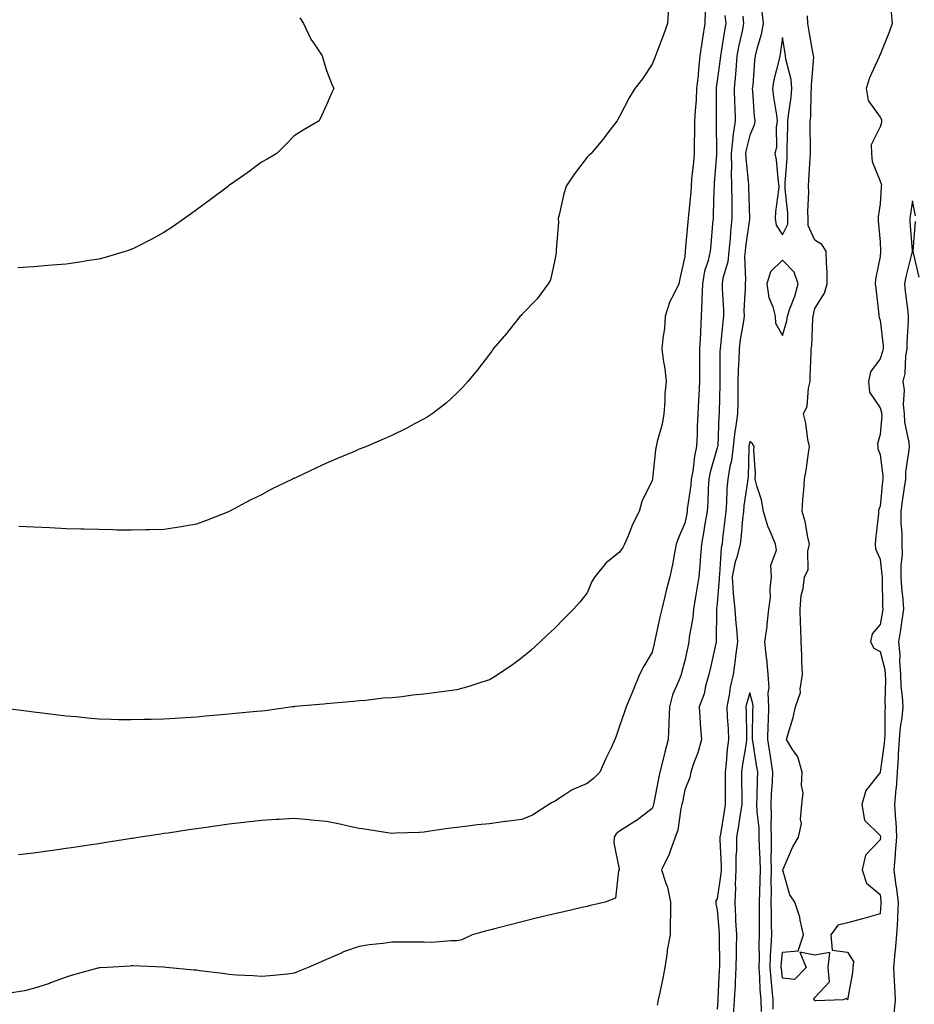
# Model space of a CAD drawing. Units: inches. Extents: x 1031843 to 1034483, y 7342778 to 7345418.
# Drawn here: x 1032824 to 1033099, y 7343611 to 7343913 of the extents above; entities that cross this region are included whole.
import ezdxf

# ---------------------------------------------------------------- set-up
doc = ezdxf.new("R2010")
doc.units = ezdxf.units.IN
doc.header["$MEASUREMENT"] = 0
doc.layers.add('Contour_10317342', color=7, linetype='Continuous', true_color=0xec9381)

msp = doc.modelspace()

# ---------------------------------------------------------------- linework, layer by layer
at = {"layer": 'Contour_10317342'}
for points in [[(1033023.05, 7343916.92, 3183), (1033022.76, 7343911.92, 3183), (1033021.53, 7343908.43, 3183), (1033019.71, 7343903.57, 3183), (1033019.1, 7343901.92, 3183), (1033018.81, 7343901.15, 3183), (1033018.05, 7343899.39, 3183), (1033015.08, 7343894.9, 3183), (1033012.72, 7343891.92, 3183), (1033010.94, 7343889.03, 3183), (1033008.05, 7343883.3, 3183), (1033007.54, 7343882.42, 3183), (1033007.27, 7343881.92, 3183), (1033004.67, 7343878.55, 3183), (1033003.28, 7343876.7, 3183), (1032999.28, 7343871.92, 3183), (1032998.62, 7343871.36, 3183), (1032998.05, 7343870.76, 3183), (1032994.24, 7343865.73, 3183), (1032991.66, 7343861.92, 3183), (1032990.84, 7343859.13, 3183), (1032989.63, 7343853.5, 3183), (1032989.22, 7343851.92, 3183), (1032989.26, 7343850.7, 3183), (1032988.58, 7343842.45, 3183), (1032988.6, 7343841.92, 3183), (1032988.54, 7343841.43, 3183), (1032988.05, 7343838.72, 3183), (1032986.78, 7343833.18, 3183), (1032986.06, 7343831.92, 3183), (1032982.7, 7343827.27, 3183), (1032978.05, 7343822.45, 3183), (1032977.78, 7343822.2, 3183), (1032977.46, 7343821.92, 3183), (1032975.18, 7343819.04, 3183), (1032973.3, 7343816.67, 3183), (1032969.24, 7343811.92, 3183), (1032968.75, 7343811.21, 3183), (1032968.05, 7343810.26, 3183), (1032964.44, 7343805.53, 3183), (1032961.47, 7343801.92, 3183), (1032959.85, 7343800.12, 3183), (1032958.05, 7343798.28, 3183), (1032954.73, 7343795.25, 3183), (1032950.49, 7343791.92, 3183), (1032948.99, 7343790.99, 3183), (1032948.05, 7343790.46, 3183), (1032945, 7343788.87, 3183), (1032942.46, 7343787.5, 3183), (1032938.05, 7343785.36, 3183), (1032935.71, 7343784.26, 3183), (1032930.26, 7343781.92, 3183), (1032928.67, 7343781.3, 3183), (1032928.05, 7343781.07, 3183), (1032926.57, 7343780.43, 3183), (1032921.64, 7343778.32, 3183), (1032918.05, 7343776.8, 3183), (1032914.71, 7343775.26, 3183), (1032908.46, 7343772.34, 3183), (1032908.05, 7343772.14, 3183), (1032907.89, 7343772.08, 3183), (1032907.58, 7343771.92, 3183), (1032901.17, 7343768.8, 3183), (1032898.05, 7343767.08, 3183), (1032894.57, 7343765.4, 3183), (1032888.13, 7343761.92, 3183), (1032888.07, 7343761.89, 3183), (1032888.05, 7343761.88, 3183), (1032887.97, 7343761.85, 3183), (1032880.84, 7343759.14, 3183), (1032878.05, 7343758.05, 3183), (1032873.42, 7343757.29, 3183), (1032872.8, 7343757.17, 3183), (1032868.05, 7343756.42, 3183), (1032863.67, 7343756.3, 3183), (1032862.42, 7343756.3, 3183), (1032858.05, 7343756.21, 3183), (1032853.69, 7343756.27, 3183), (1032852.44, 7343756.31, 3183), (1032848.05, 7343756.39, 3183), (1032843.44, 7343756.52, 3183), (1032842.7, 7343756.56, 3183), (1032838.05, 7343756.68, 3183), (1032833.05, 7343756.92, 3183), (1032828.05, 7343757.13, 3183), (1032823.54, 7343757.4, 3183)], [(1033034.34, 7343915.63, 3184), (1033034.2, 7343911.92, 3184), (1033033.5, 7343907.38, 3184), (1033033.36, 7343906.62, 3184), (1033032.72, 7343901.92, 3184), (1033032.23, 7343897.73, 3184), (1033032.13, 7343896, 3184), (1033031.7, 7343891.92, 3184), (1033031.55, 7343888.42, 3184), (1033031.23, 7343885.1, 3184), (1033031.08, 7343881.92, 3184), (1033031.06, 7343878.92, 3184), (1033030.94, 7343874.8, 3184), (1033030.9, 7343871.92, 3184), (1033030.69, 7343869.29, 3184), (1033030.16, 7343864.03, 3184), (1033029.98, 7343861.92, 3184), (1033029.87, 7343860.1, 3184), (1033029.16, 7343853.04, 3184), (1033029.1, 7343851.92, 3184), (1033029.01, 7343850.96, 3184), (1033028.15, 7343842.02, 3184), (1033028.15, 7343841.92, 3184), (1033028.13, 7343841.84, 3184), (1033028.05, 7343840.33, 3184), (1033026.57, 7343833.41, 3184), (1033026.19, 7343831.92, 3184), (1033024.63, 7343828.5, 3184), (1033023.5, 7343826.46, 3184), (1033022.05, 7343821.92, 3184), (1033021.8, 7343818.17, 3184), (1033021.31, 7343815.19, 3184), (1033021.04, 7343811.92, 3184), (1033021.43, 7343808.54, 3184), (1033021.96, 7343805.82, 3184), (1033022.33, 7343801.92, 3184), (1033021.92, 7343798.05, 3184), (1033021.98, 7343795.86, 3184), (1033021.66, 7343791.92, 3184), (1033021.16, 7343788.81, 3184), (1033019.57, 7343783.45, 3184), (1033019.26, 7343781.92, 3184), (1033019.03, 7343780.95, 3184), (1033018.17, 7343772.04, 3184), (1033018.15, 7343771.92, 3184), (1033018.13, 7343771.85, 3184), (1033018.05, 7343771.53, 3184), (1033014.89, 7343765.09, 3184), (1033014.09, 7343761.92, 3184), (1033012.03, 7343757.94, 3184), (1033010.65, 7343754.52, 3184), (1033009.5, 7343751.92, 3184), (1033009.01, 7343750.96, 3184), (1033008.05, 7343749.49, 3184), (1033003.85, 7343746.11, 3184), (1033000.43, 7343741.92, 3184), (1032999.53, 7343740.43, 3184), (1032998.05, 7343736.99, 3184), (1032995.84, 7343734.13, 3184), (1032993.93, 7343731.92, 3184), (1032990.92, 7343729.05, 3184), (1032988.05, 7343726, 3184), (1032985.92, 7343724.05, 3184), (1032983.67, 7343721.92, 3184), (1032980.73, 7343719.25, 3184), (1032978.05, 7343717, 3184), (1032975.14, 7343714.83, 3184), (1032970.78, 7343711.92, 3184), (1032969.1, 7343710.87, 3184), (1032968.05, 7343710.31, 3184), (1032965.71, 7343709.57, 3184), (1032961.78, 7343708.19, 3184), (1032958.05, 7343707.14, 3184), (1032953.42, 7343706.55, 3184), (1032952.58, 7343706.45, 3184), (1032948.05, 7343705.86, 3184), (1032944.46, 7343705.51, 3184), (1032941.21, 7343705.08, 3184), (1032938.05, 7343704.75, 3184), (1032935.39, 7343704.59, 3184), (1032930.06, 7343703.92, 3184), (1032928.05, 7343703.79, 3184), (1032926.31, 7343703.65, 3184), (1032919.12, 7343703, 3184), (1032918.05, 7343702.92, 3184), (1032917.19, 7343702.78, 3184), (1032908.15, 7343702.02, 3184), (1032908.05, 7343702, 3184), (1032907.6, 7343701.92, 3184), (1032899.22, 7343700.76, 3184), (1032898.05, 7343700.64, 3184), (1032896.62, 7343700.49, 3184), (1032890.02, 7343699.94, 3184), (1032888.05, 7343699.73, 3184), (1032885.63, 7343699.49, 3184), (1032880.86, 7343699.1, 3184), (1032878.05, 7343698.81, 3184), (1032874.69, 7343698.57, 3184), (1032871.55, 7343698.43, 3184), (1032868.05, 7343698.17, 3184), (1032864.16, 7343698.04, 3184), (1032861.92, 7343698.06, 3184), (1032858.05, 7343697.93, 3184), (1032854.12, 7343697.98, 3184), (1032851.86, 7343698.11, 3184), (1032848.05, 7343698.18, 3184), (1032844.59, 7343698.46, 3184), (1032841.1, 7343698.88, 3184), (1032838.05, 7343699.14, 3184), (1032835.57, 7343699.44, 3184), (1032829.83, 7343700.15, 3184), (1032828.05, 7343700.37, 3184), (1032826.66, 7343700.53, 3184), (1032818.42, 7343701.55, 3184)], [(1033045.86, 7343914.1, 3186), (1033046.12, 7343911.92, 3186), (1033045.65, 7343909.52, 3186), (1033044.71, 7343905.26, 3186), (1033044.1, 7343901.92, 3186), (1033043.71, 7343897.58, 3186), (1033043.64, 7343896.32, 3186), (1033043.23, 7343891.92, 3186), (1033043.36, 7343887.23, 3186), (1033043.4, 7343886.57, 3186), (1033043.56, 7343881.92, 3186), (1033042.85, 7343877.12, 3186), (1033042.85, 7343876.72, 3186), (1033042.31, 7343871.92, 3186), (1033042.42, 7343867.55, 3186), (1033042.35, 7343866.22, 3186), (1033042.46, 7343861.92, 3186), (1033042.5, 7343857.47, 3186), (1033042.48, 7343856.36, 3186), (1033042.52, 7343851.92, 3186), (1033042.11, 7343847.86, 3186), (1033042, 7343845.87, 3186), (1033041.62, 7343841.92, 3186), (1033041.27, 7343838.69, 3186), (1033039.79, 7343833.66, 3186), (1033039.53, 7343831.92, 3186), (1033039.53, 7343830.43, 3186), (1033039.98, 7343823.86, 3186), (1033040, 7343821.92, 3186), (1033039.77, 7343820.21, 3186), (1033039.03, 7343812.9, 3186), (1033038.91, 7343811.92, 3186), (1033038.87, 7343811.09, 3186), (1033038.87, 7343802.75, 3186), (1033038.85, 7343801.92, 3186), (1033038.85, 7343801.13, 3186), (1033038.62, 7343792.48, 3186), (1033038.6, 7343791.92, 3186), (1033038.54, 7343791.43, 3186), (1033038.17, 7343782.03, 3186), (1033038.15, 7343781.92, 3186), (1033038.05, 7343781.51, 3186), (1033035.9, 7343774.07, 3186), (1033035.49, 7343771.92, 3186), (1033035.28, 7343769.14, 3186), (1033035.16, 7343764.81, 3186), (1033034.91, 7343761.92, 3186), (1033034.26, 7343758.13, 3186), (1033033.95, 7343756.02, 3186), (1033033.21, 7343751.92, 3186), (1033032.8, 7343747.17, 3186), (1033032.76, 7343746.62, 3186), (1033032.33, 7343741.92, 3186), (1033031.8, 7343738.17, 3186), (1033031.27, 7343735.15, 3186), (1033030.78, 7343731.92, 3186), (1033030.57, 7343729.41, 3186), (1033029.46, 7343723.33, 3186), (1033029.3, 7343721.92, 3186), (1033029.09, 7343720.89, 3186), (1033028.05, 7343716.12, 3186), (1033027.15, 7343712.83, 3186), (1033026.92, 7343711.92, 3186), (1033026.35, 7343710.22, 3186), (1033024.32, 7343705.64, 3186), (1033023.4, 7343701.92, 3186), (1033023.17, 7343697.04, 3186), (1033023.17, 7343696.8, 3186), (1033022.93, 7343691.92, 3186), (1033021.96, 7343688.02, 3186), (1033021.17, 7343685.05, 3186), (1033020.39, 7343681.92, 3186), (1033020.02, 7343679.96, 3186), (1033018.6, 7343672.46, 3186), (1033018.5, 7343671.92, 3186), (1033018.4, 7343671.57, 3186), (1033018.05, 7343670.78, 3186), (1033013.09, 7343666.97, 3186), (1033013.05, 7343666.92, 3186), (1033008.05, 7343663.75, 3186), (1033007.03, 7343662.94, 3186), (1033006.35, 7343661.92, 3186), (1033006.31, 7343660.19, 3186), (1033007.87, 7343652.09, 3186), (1033007.87, 7343651.92, 3186), (1033007.72, 7343651.58, 3186), (1033006.8, 7343643.17, 3186), (1033003.58, 7343641.92, 3186), (1032999.07, 7343640.91, 3186), (1032998.05, 7343640.67, 3186), (1032996.41, 7343640.28, 3186), (1032990.94, 7343639.03, 3186), (1032988.05, 7343638.34, 3186), (1032983.34, 7343637.21, 3186), (1032982.87, 7343637.11, 3186), (1032978.05, 7343635.92, 3186), (1032974.83, 7343635.13, 3186), (1032970.02, 7343633.9, 3186), (1032968.05, 7343633.4, 3186), (1032966.88, 7343633.1, 3186), (1032962.72, 7343631.92, 3186), (1032959.57, 7343630.4, 3186), (1032958.05, 7343630.06, 3186), (1032956.23, 7343630.11, 3186), (1032950.37, 7343629.6, 3186), (1032948.05, 7343629.64, 3186), (1032945.8, 7343629.66, 3186), (1032940.3, 7343629.67, 3186), (1032938.05, 7343629.69, 3186), (1032935.45, 7343629.32, 3186), (1032931.1, 7343628.88, 3186), (1032928.05, 7343628.4, 3186), (1032923.28, 7343626.69, 3186), (1032922.37, 7343626.24, 3186), (1032918.05, 7343624.37, 3186), (1032916.35, 7343623.63, 3186), (1032912.44, 7343621.92, 3186), (1032909.34, 7343620.63, 3186), (1032908.05, 7343620.12, 3186), (1032906.04, 7343619.9, 3186), (1032900.61, 7343619.37, 3186), (1032898.05, 7343619.1, 3186), (1032895.45, 7343619.33, 3186), (1032890.39, 7343619.58, 3186), (1032888.05, 7343619.77, 3186), (1032886.17, 7343620.04, 3186), (1032879.07, 7343620.9, 3186), (1032878.05, 7343621.04, 3186), (1032877.25, 7343621.11, 3186), (1032868.73, 7343621.92, 3186), (1032868.11, 7343621.98, 3186), (1032868.05, 7343621.99, 3186), (1032867.97, 7343621.99, 3186), (1032858.5, 7343622.37, 3186), (1032858.05, 7343622.38, 3186), (1032857.62, 7343622.35, 3186), (1032850.65, 7343621.92, 3186), (1032848.23, 7343621.75, 3186), (1032848.05, 7343621.72, 3186), (1032847.78, 7343621.65, 3186), (1032840.34, 7343619.64, 3186), (1032838.05, 7343618.89, 3186), (1032833.28, 7343617.16, 3186), (1032832.95, 7343617.02, 3186), (1032828.05, 7343615.4, 3186), (1032825.26, 7343614.71, 3186), (1032820.08, 7343613.96, 3186)], [(1032909.79, 7343913.65, 3182), (1032911, 7343911.92, 3182), (1032913.21, 7343907.07, 3182), (1032914.05, 7343905.92, 3182), (1032916.74, 7343901.92, 3182), (1032916.96, 7343900.83, 3182), (1032918.05, 7343897.48, 3182), (1032919.59, 7343893.46, 3182), (1032920.32, 7343891.92, 3182), (1032919.53, 7343890.43, 3182), (1032918.05, 7343886.92, 3182), (1032916.51, 7343883.46, 3182), (1032915.78, 7343881.92, 3182), (1032910.9, 7343879.06, 3182), (1032908.05, 7343877.39, 3182), (1032905.41, 7343874.55, 3182), (1032902.72, 7343871.92, 3182), (1032899.77, 7343870.21, 3182), (1032898.05, 7343869.28, 3182), (1032893.85, 7343866.12, 3182), (1032888.52, 7343862.4, 3182), (1032888.05, 7343862.06, 3182), (1032887.97, 7343861.99, 3182), (1032887.89, 7343861.92, 3182), (1032882.27, 7343857.7, 3182), (1032878.05, 7343854.67, 3182), (1032876.51, 7343853.47, 3182), (1032874.44, 7343851.92, 3182), (1032870.65, 7343849.31, 3182), (1032868.05, 7343847.71, 3182), (1032864.34, 7343845.63, 3182), (1032859.14, 7343843.01, 3182), (1032858.05, 7343842.45, 3182), (1032857.68, 7343842.3, 3182), (1032856.53, 7343841.92, 3182), (1032850.02, 7343839.94, 3182), (1032848.05, 7343839.44, 3182), (1032845.16, 7343839.04, 3182), (1032841.55, 7343838.42, 3182), (1032838.05, 7343837.96, 3182), (1032833.75, 7343837.62, 3182), (1032832.48, 7343837.49, 3182), (1032828.05, 7343837.17, 3182), (1032823.19, 7343836.78, 3182)], [(1033040.41, 7343914.29, 3185), (1033040.69, 7343911.92, 3185), (1033040.26, 7343909.71, 3185), (1033039.24, 7343903.12, 3185), (1033039.03, 7343901.92, 3185), (1033038.95, 7343901.02, 3185), (1033038.05, 7343894.23, 3185), (1033037.74, 7343892.24, 3185), (1033037.7, 7343891.92, 3185), (1033037.68, 7343891.55, 3185), (1033037.72, 7343882.25, 3185), (1033037.7, 7343881.92, 3185), (1033037.7, 7343881.57, 3185), (1033037.78, 7343872.19, 3185), (1033037.78, 7343871.92, 3185), (1033037.76, 7343871.63, 3185), (1033037.13, 7343862.84, 3185), (1033037.05, 7343861.92, 3185), (1033037, 7343860.86, 3185), (1033036.82, 7343853.16, 3185), (1033036.74, 7343851.92, 3185), (1033036.6, 7343850.48, 3185), (1033036.06, 7343843.91, 3185), (1033035.88, 7343841.92, 3185), (1033035.24, 7343839.12, 3185), (1033034.14, 7343835.83, 3185), (1033033.48, 7343831.92, 3185), (1033033.3, 7343827.16, 3185), (1033033.32, 7343826.64, 3185), (1033033.11, 7343821.92, 3185), (1033032.84, 7343817.13, 3185), (1033032.84, 7343816.71, 3185), (1033032.58, 7343811.92, 3185), (1033032.6, 7343807.37, 3185), (1033032.6, 7343806.47, 3185), (1033032.62, 7343801.92, 3185), (1033032.39, 7343797.59, 3185), (1033032.27, 7343796.14, 3185), (1033032.03, 7343791.92, 3185), (1033031.9, 7343788.08, 3185), (1033031.84, 7343785.71, 3185), (1033031.7, 7343781.92, 3185), (1033031.04, 7343778.94, 3185), (1033030.49, 7343774.37, 3185), (1033030.04, 7343771.92, 3185), (1033029.89, 7343770.07, 3185), (1033028.83, 7343762.71, 3185), (1033028.77, 7343761.92, 3185), (1033028.66, 7343761.3, 3185), (1033028.05, 7343758.38, 3185), (1033026.12, 7343753.85, 3185), (1033025.45, 7343751.92, 3185), (1033024.81, 7343748.67, 3185), (1033024.26, 7343745.71, 3185), (1033023.44, 7343741.92, 3185), (1033022.31, 7343737.66, 3185), (1033021.94, 7343735.81, 3185), (1033021, 7343731.92, 3185), (1033020.41, 7343729.55, 3185), (1033018.97, 7343722.84, 3185), (1033018.75, 7343721.92, 3185), (1033018.62, 7343721.36, 3185), (1033018.05, 7343718.8, 3185), (1033015.47, 7343714.49, 3185), (1033014.14, 7343711.92, 3185), (1033012.37, 7343707.61, 3185), (1033011.49, 7343705.35, 3185), (1033010.1, 7343701.92, 3185), (1033009.57, 7343700.39, 3185), (1033008.05, 7343696, 3185), (1033007.03, 7343692.94, 3185), (1033006.62, 7343691.92, 3185), (1033005.35, 7343689.21, 3185), (1033003.83, 7343686.13, 3185), (1033001.96, 7343681.92, 3185), (1033000.04, 7343679.94, 3185), (1032998.05, 7343678.46, 3185), (1032993.44, 7343676.52, 3185), (1032990.76, 7343674.63, 3185), (1032988.05, 7343672.91, 3185), (1032987.37, 7343672.6, 3185), (1032986.33, 7343671.92, 3185), (1032981.31, 7343668.65, 3185), (1032978.05, 7343667.41, 3185), (1032973.19, 7343666.78, 3185), (1032972.85, 7343666.72, 3185), (1032968.05, 7343666.06, 3185), (1032964.28, 7343665.68, 3185), (1032961.41, 7343665.27, 3185), (1032958.05, 7343664.9, 3185), (1032955.41, 7343664.56, 3185), (1032949.85, 7343663.73, 3185), (1032948.05, 7343663.48, 3185), (1032946.57, 7343663.4, 3185), (1032939.26, 7343663.13, 3185), (1032938.05, 7343663.07, 3185), (1032936.72, 7343663.24, 3185), (1032930.41, 7343664.29, 3185), (1032928.05, 7343664.58, 3185), (1032924.63, 7343665.33, 3185), (1032922.07, 7343665.94, 3185), (1032918.05, 7343666.79, 3185), (1032913.28, 7343667.16, 3185), (1032912.74, 7343667.23, 3185), (1032908.05, 7343667.62, 3185), (1032903.52, 7343667.39, 3185), (1032902.64, 7343667.34, 3185), (1032898.05, 7343667.1, 3185), (1032893.42, 7343666.54, 3185), (1032892.6, 7343666.47, 3185), (1032888.05, 7343665.93, 3185), (1032884.53, 7343665.44, 3185), (1032881.08, 7343664.95, 3185), (1032878.05, 7343664.52, 3185), (1032875.78, 7343664.19, 3185), (1032869.34, 7343663.21, 3185), (1032868.05, 7343663.03, 3185), (1032867.09, 7343662.88, 3185), (1032860.8, 7343661.92, 3185), (1032858.42, 7343661.55, 3185), (1032858.05, 7343661.49, 3185), (1032857.54, 7343661.41, 3185), (1032849.77, 7343660.2, 3185), (1032848.05, 7343659.93, 3185), (1032845.71, 7343659.57, 3185), (1032841.1, 7343658.88, 3185), (1032838.05, 7343658.42, 3185), (1032834.01, 7343657.87, 3185), (1032832.33, 7343657.64, 3185), (1032828.05, 7343657.05, 3185), (1032823.44, 7343656.53, 3185)], [(1033051.72, 7343915.6, 3187), (1033052.17, 7343911.92, 3187), (1033051.49, 7343908.47, 3187), (1033050.22, 7343904.08, 3187), (1033049.71, 7343901.92, 3187), (1033049.46, 7343900.51, 3187), (1033048.93, 7343892.79, 3187), (1033048.79, 7343891.92, 3187), (1033048.89, 7343891.08, 3187), (1033049.42, 7343883.3, 3187), (1033049.59, 7343881.92, 3187), (1033049.36, 7343880.6, 3187), (1033048.05, 7343877.58, 3187), (1033046.88, 7343873.09, 3187), (1033046.74, 7343871.92, 3187), (1033046.78, 7343870.65, 3187), (1033047.6, 7343862.36, 3187), (1033047.62, 7343861.92, 3187), (1033047.62, 7343861.49, 3187), (1033047.91, 7343852.05, 3187), (1033047.93, 7343851.92, 3187), (1033047.91, 7343851.78, 3187), (1033046.72, 7343843.26, 3187), (1033046.59, 7343841.92, 3187), (1033046.41, 7343840.28, 3187), (1033046.76, 7343833.21, 3187), (1033046.57, 7343831.92, 3187), (1033046.59, 7343830.45, 3187), (1033046.25, 7343823.72, 3187), (1033046.27, 7343821.92, 3187), (1033045.98, 7343819.84, 3187), (1033045.12, 7343814.84, 3187), (1033044.75, 7343811.92, 3187), (1033044.65, 7343808.52, 3187), (1033044.48, 7343805.49, 3187), (1033044.38, 7343801.92, 3187), (1033044.34, 7343798.2, 3187), (1033044.34, 7343795.64, 3187), (1033044.28, 7343791.92, 3187), (1033043.69, 7343787.56, 3187), (1033043.48, 7343786.5, 3187), (1033042.95, 7343781.92, 3187), (1033042.41, 7343777.57, 3187), (1033041.94, 7343775.8, 3187), (1033041.29, 7343771.92, 3187), (1033041.02, 7343768.95, 3187), (1033040.9, 7343764.78, 3187), (1033040.67, 7343761.92, 3187), (1033040.41, 7343759.55, 3187), (1033039.69, 7343753.56, 3187), (1033039.51, 7343751.92, 3187), (1033039.2, 7343750.76, 3187), (1033038.77, 7343742.65, 3187), (1033038.64, 7343741.92, 3187), (1033038.67, 7343741.29, 3187), (1033038.05, 7343733.67, 3187), (1033037.85, 7343732.11, 3187), (1033037.84, 7343731.92, 3187), (1033037.82, 7343731.68, 3187), (1033037.7, 7343722.26, 3187), (1033037.68, 7343721.92, 3187), (1033037.56, 7343721.43, 3187), (1033035.94, 7343714.03, 3187), (1033035.47, 7343711.92, 3187), (1033034.44, 7343708.31, 3187), (1033034.03, 7343705.95, 3187), (1033032.44, 7343701.92, 3187), (1033032.78, 7343697.19, 3187), (1033032.78, 7343696.66, 3187), (1033033.15, 7343691.92, 3187), (1033032.11, 7343687.86, 3187), (1033030.86, 7343684.74, 3187), (1033029.96, 7343681.92, 3187), (1033029.65, 7343680.31, 3187), (1033028.05, 7343676.44, 3187), (1033027.33, 7343672.64, 3187), (1033027.19, 7343671.92, 3187), (1033026.9, 7343670.76, 3187), (1033025.9, 7343664.07, 3187), (1033025.16, 7343661.92, 3187), (1033023.5, 7343657.36, 3187), (1033023.3, 7343656.67, 3187), (1033020.92, 7343651.92, 3187), (1033022.21, 7343647.77, 3187), (1033022.72, 7343646.58, 3187), (1033023.71, 7343641.92, 3187), (1033023.67, 7343637.55, 3187), (1033023.58, 7343636.4, 3187), (1033023.54, 7343631.92, 3187), (1033022.7, 7343627.27, 3187), (1033022.62, 7343626.5, 3187), (1033021.9, 7343621.92, 3187), (1033021.33, 7343618.63, 3187), (1033020.37, 7343614.24, 3187), (1033019.92, 7343611.92, 3187), (1033019.59, 7343610.37, 3187)], [(1033091.49, 7343915.35, 3187), (1033091.74, 7343911.92, 3187), (1033090.8, 7343909.16, 3187), (1033088.05, 7343902.39, 3187), (1033087.87, 7343902.09, 3187), (1033087.85, 7343901.92, 3187), (1033087.72, 7343901.59, 3187), (1033084.77, 7343895.2, 3187), (1033083.81, 7343891.92, 3187), (1033084.36, 7343888.23, 3187), (1033088.05, 7343883.12, 3187), (1033088.52, 7343882.38, 3187), (1033088.5, 7343881.92, 3187), (1033088.52, 7343881.45, 3187), (1033088.05, 7343880.17, 3187), (1033085.34, 7343874.63, 3187), (1033085.37, 7343871.92, 3187), (1033085.63, 7343869.5, 3187), (1033088.05, 7343863.45, 3187), (1033088.46, 7343862.32, 3187), (1033088.42, 7343861.92, 3187), (1033088.38, 7343861.58, 3187), (1033088.05, 7343856.48, 3187), (1033087.5, 7343852.47, 3187), (1033087.48, 7343851.92, 3187), (1033087.41, 7343851.28, 3187), (1033088.05, 7343844.82, 3187), (1033088.17, 7343842.03, 3187), (1033088.17, 7343841.92, 3187), (1033088.15, 7343841.82, 3187), (1033088.05, 7343840.28, 3187), (1033086.64, 7343833.33, 3187), (1033086.55, 7343831.92, 3187), (1033086.72, 7343830.59, 3187), (1033087.62, 7343822.35, 3187), (1033087.68, 7343821.92, 3187), (1033087.74, 7343821.61, 3187), (1033088.05, 7343820.76, 3187), (1033088.95, 7343812.81, 3187), (1033088.97, 7343811.92, 3187), (1033088.83, 7343811.14, 3187), (1033088.05, 7343808.86, 3187), (1033085.12, 7343804.84, 3187), (1033084.48, 7343801.92, 3187), (1033084.79, 7343798.65, 3187), (1033088.05, 7343793.84, 3187), (1033088.48, 7343792.34, 3187), (1033088.52, 7343791.92, 3187), (1033088.54, 7343791.43, 3187), (1033088.05, 7343785.62, 3187), (1033087.27, 7343782.71, 3187), (1033087.33, 7343781.92, 3187), (1033087.37, 7343781.23, 3187), (1033088.05, 7343779.47, 3187), (1033088.91, 7343772.78, 3187), (1033088.89, 7343771.92, 3187), (1033088.79, 7343771.17, 3187), (1033088.05, 7343763.63, 3187), (1033087.58, 7343762.38, 3187), (1033087.56, 7343761.92, 3187), (1033087.52, 7343761.38, 3187), (1033086.6, 7343753.36, 3187), (1033086.51, 7343751.92, 3187), (1033086.64, 7343750.51, 3187), (1033088.05, 7343747.31, 3187), (1033088.62, 7343742.5, 3187), (1033088.64, 7343741.92, 3187), (1033088.67, 7343741.3, 3187), (1033088.83, 7343732.7, 3187), (1033088.87, 7343731.92, 3187), (1033088.75, 7343731.21, 3187), (1033088.05, 7343727.22, 3187), (1033085.63, 7343724.35, 3187), (1033085.1, 7343721.92, 3187), (1033086.08, 7343719.94, 3187), (1033088.05, 7343718.93, 3187), (1033089.51, 7343713.39, 3187), (1033089.63, 7343711.92, 3187), (1033089.71, 7343710.26, 3187), (1033089.53, 7343703.41, 3187), (1033089.61, 7343701.92, 3187), (1033089.48, 7343700.49, 3187), (1033089.5, 7343693.37, 3187), (1033089.38, 7343691.92, 3187), (1033089.3, 7343690.67, 3187), (1033088.07, 7343681.94, 3187), (1033088.07, 7343681.9, 3187), (1033088.05, 7343681.79, 3187), (1033083.69, 7343676.28, 3187), (1033082.42, 7343671.92, 3187), (1033083.25, 7343667.11, 3187), (1033088.05, 7343662.45, 3187), (1033088.13, 7343661.99, 3187), (1033088.13, 7343661.85, 3187), (1033088.05, 7343661.1, 3187), (1033083.54, 7343656.44, 3187), (1033082.58, 7343651.92, 3187), (1033083.89, 7343647.76, 3187), (1033088.05, 7343644.33, 3187), (1033088.3, 7343642.17, 3187), (1033088.34, 7343641.92, 3187), (1033088.32, 7343641.65, 3187), (1033088.05, 7343638.38, 3187), (1033083.07, 7343636.91, 3187), (1033083.03, 7343636.9, 3187), (1033078.05, 7343635.64, 3187), (1033075.08, 7343634.89, 3187), (1033072.95, 7343631.92, 3187), (1033073.32, 7343627.19, 3187), (1033078.05, 7343626.58, 3187), (1033079.85, 7343623.72, 3187), (1033079.65, 7343621.92, 3187), (1033079.55, 7343620.41, 3187), (1033078.05, 7343612, 3187), (1033077.64, 7343612.34, 3187), (1033076.72, 7343611.92, 3187), (1033068.32, 7343611.65, 3187), (1033068.05, 7343611.57, 3187), (1033067.91, 7343611.79, 3187), (1033067.91, 7343611.92, 3187), (1033067.66, 7343612.32, 3187), (1033068.05, 7343612.65, 3187), (1033072.46, 7343617.51, 3187), (1033072.09, 7343621.92, 3187), (1033072.6, 7343626.48, 3187), (1033068.05, 7343625.73, 3187), (1033063.38, 7343626.58, 3187), (1033065.3, 7343621.92, 3187), (1033061.76, 7343618.21, 3187), (1033058.05, 7343618.64, 3187), (1033057.72, 7343621.59, 3187), (1033057.7, 7343621.92, 3187), (1033057.7, 7343622.27, 3187), (1033058.05, 7343626.63, 3187), (1033062.93, 7343627.04, 3187), (1033064.51, 7343631.92, 3187), (1033063.5, 7343636.48, 3187), (1033063.44, 7343637.32, 3187), (1033061.86, 7343641.92, 3187), (1033060.3, 7343644.18, 3187), (1033058.21, 7343651.77, 3187), (1033058.15, 7343651.92, 3187), (1033058.23, 7343652.09, 3187), (1033061.19, 7343658.78, 3187), (1033063.03, 7343661.92, 3187), (1033063.89, 7343666.08, 3187), (1033063.6, 7343667.46, 3187), (1033064.03, 7343671.92, 3187), (1033064.38, 7343675.59, 3187), (1033063.89, 7343677.77, 3187), (1033064.12, 7343681.92, 3187), (1033062.76, 7343686.62, 3187), (1033061.14, 7343688.84, 3187), (1033059.3, 7343691.92, 3187), (1033059.77, 7343693.64, 3187), (1033061.31, 7343698.65, 3187), (1033062.11, 7343701.92, 3187), (1033063.62, 7343706.34, 3187), (1033063.5, 7343707.37, 3187), (1033064.24, 7343711.92, 3187), (1033064.03, 7343715.94, 3187), (1033064.05, 7343717.93, 3187), (1033063.79, 7343721.92, 3187), (1033063.73, 7343726.24, 3187), (1033063.6, 7343727.46, 3187), (1033063.54, 7343731.92, 3187), (1033063.83, 7343736.13, 3187), (1033064.46, 7343738.32, 3187), (1033064.85, 7343741.92, 3187), (1033065.94, 7343744.03, 3187), (1033065.86, 7343749.74, 3187), (1033066.41, 7343751.92, 3187), (1033065.86, 7343754.1, 3187), (1033065.06, 7343758.94, 3187), (1033064.12, 7343761.92, 3187), (1033064.3, 7343765.67, 3187), (1033064.67, 7343768.55, 3187), (1033064.87, 7343771.92, 3187), (1033065.3, 7343774.68, 3187), (1033066.02, 7343779.9, 3187), (1033066.33, 7343781.92, 3187), (1033065.88, 7343784.08, 3187), (1033065.2, 7343789.07, 3187), (1033064.51, 7343791.92, 3187), (1033065.69, 7343794.29, 3187), (1033066.02, 7343799.89, 3187), (1033066.57, 7343801.92, 3187), (1033066.57, 7343803.41, 3187), (1033066.9, 7343810.77, 3187), (1033066.9, 7343811.92, 3187), (1033067.09, 7343812.89, 3187), (1033067.41, 7343821.27, 3187), (1033067.5, 7343821.92, 3187), (1033067.64, 7343822.34, 3187), (1033068.05, 7343824.37, 3187), (1033070.94, 7343829.03, 3187), (1033071.82, 7343831.92, 3187), (1033071.76, 7343835.63, 3187), (1033071.57, 7343838.4, 3187), (1033071.51, 7343841.92, 3187), (1033070.14, 7343844.01, 3187), (1033068.05, 7343845.36, 3187), (1033065.92, 7343849.78, 3187), (1033065.94, 7343851.92, 3187), (1033065.88, 7343854.1, 3187), (1033066.16, 7343860.03, 3187), (1033066.1, 7343861.92, 3187), (1033066.21, 7343863.76, 3187), (1033066.6, 7343870.46, 3187), (1033066.68, 7343871.92, 3187), (1033066.7, 7343873.28, 3187), (1033066.62, 7343880.49, 3187), (1033066.62, 7343881.92, 3187), (1033066.76, 7343883.22, 3187), (1033066.92, 7343890.79, 3187), (1033067.01, 7343891.92, 3187), (1033066.94, 7343893.04, 3187), (1033067.66, 7343901.52, 3187), (1033067.6, 7343901.92, 3187), (1033067.52, 7343902.46, 3187), (1033066.17, 7343910.04, 3187), (1033065.84, 7343911.92, 3187), (1033065.76, 7343914.21, 3187)], [(1033098.97, 7343852.83, 3188), (1033098.05, 7343857.42, 3188), (1033097.25, 7343852.72, 3188), (1033097.17, 7343851.92, 3188), (1033097.21, 7343851.09, 3188), (1033097.95, 7343842.03, 3188), (1033097.95, 7343841.92, 3188), (1033097.93, 7343841.8, 3188), (1033095.92, 7343834.05, 3188), (1033095.59, 7343831.92, 3188), (1033095.78, 7343829.65, 3188), (1033096.57, 7343823.4, 3188), (1033096.7, 7343821.92, 3188), (1033096.72, 7343820.6, 3188), (1033096.23, 7343813.73, 3188), (1033096.27, 7343811.92, 3188), (1033095.9, 7343809.77, 3188), (1033095.61, 7343804.35, 3188), (1033095.06, 7343801.92, 3188), (1033095.43, 7343799.29, 3188), (1033095.18, 7343794.79, 3188), (1033095.47, 7343791.92, 3188), (1033095.59, 7343789.46, 3188), (1033096.86, 7343783.12, 3188), (1033096.94, 7343781.92, 3188), (1033096.92, 7343780.78, 3188), (1033095.86, 7343774.11, 3188), (1033095.82, 7343771.92, 3188), (1033095.49, 7343769.35, 3188), (1033094.81, 7343765.17, 3188), (1033094.38, 7343761.92, 3188), (1033094.46, 7343758.32, 3188), (1033094.69, 7343755.27, 3188), (1033094.77, 7343751.92, 3188), (1033094.79, 7343748.65, 3188), (1033094.44, 7343745.53, 3188), (1033094.46, 7343741.92, 3188), (1033094.67, 7343738.54, 3188), (1033095.06, 7343734.91, 3188), (1033095.26, 7343731.92, 3188), (1033094.73, 7343728.6, 3188), (1033094.3, 7343725.67, 3188), (1033093.67, 7343721.92, 3188), (1033094.12, 7343717.99, 3188), (1033093.97, 7343716, 3188), (1033094.3, 7343711.92, 3188), (1033094.46, 7343708.33, 3188), (1033094.85, 7343705.13, 3188), (1033095, 7343701.92, 3188), (1033094.69, 7343698.56, 3188), (1033094.2, 7343695.76, 3188), (1033093.91, 7343691.92, 3188), (1033093.64, 7343687.5, 3188), (1033093.64, 7343686.33, 3188), (1033093.3, 7343681.92, 3188), (1033092.97, 7343677.01, 3188), (1033092.93, 7343676.8, 3188), (1033092.52, 7343671.92, 3188), (1033092.78, 7343667.19, 3188), (1033092.85, 7343666.72, 3188), (1033093.07, 7343661.92, 3188), (1033092.72, 7343657.25, 3188), (1033092.64, 7343656.52, 3188), (1033092.29, 7343651.92, 3188), (1033092.91, 7343647.05, 3188), (1033092.95, 7343646.82, 3188), (1033093.6, 7343641.92, 3188), (1033093.36, 7343637.24, 3188), (1033093.36, 7343636.61, 3188), (1033093.13, 7343631.92, 3188), (1033092.72, 7343627.25, 3188), (1033092.62, 7343626.5, 3188), (1033092.21, 7343621.92, 3188), (1033092.42, 7343617.55, 3188), (1033092.44, 7343616.3, 3188), (1033092.68, 7343611.92, 3188), (1033092.25, 7343607.71, 3188)], [(1033100.02, 7343833.9, 3188), (1033098.17, 7343841.81, 3188), (1033098.15, 7343841.92, 3188), (1033098.17, 7343842.03, 3188), (1033098.91, 7343851.05, 3188)], [(1033055.24, 7343609.11, 3188), (1033055.18, 7343611.92, 3188), (1033054.92, 7343615.04, 3188), (1033054.55, 7343618.41, 3188), (1033054.28, 7343621.92, 3188), (1033054.4, 7343625.57, 3188), (1033054.63, 7343628.5, 3188), (1033054.75, 7343631.92, 3188), (1033054.73, 7343635.24, 3188), (1033054.65, 7343638.51, 3188), (1033054.63, 7343641.92, 3188), (1033054.67, 7343645.29, 3188), (1033054.63, 7343648.5, 3188), (1033054.67, 7343651.92, 3188), (1033054.61, 7343655.35, 3188), (1033054.71, 7343658.58, 3188), (1033054.65, 7343661.92, 3188), (1033054.55, 7343665.43, 3188), (1033054.69, 7343668.57, 3188), (1033054.57, 7343671.92, 3188), (1033054.71, 7343675.26, 3188), (1033054.98, 7343678.84, 3188), (1033055.12, 7343681.92, 3188), (1033054.57, 7343685.4, 3188), (1033054.16, 7343688.03, 3188), (1033053.56, 7343691.92, 3188), (1033053.67, 7343696.29, 3188), (1033053.73, 7343697.61, 3188), (1033053.87, 7343701.92, 3188), (1033053.69, 7343706.28, 3188), (1033053.95, 7343707.83, 3188), (1033053.67, 7343711.92, 3188), (1033053.23, 7343716.75, 3188), (1033053.19, 7343717.07, 3188), (1033052.7, 7343721.92, 3188), (1033053.32, 7343726.65, 3188), (1033053.34, 7343727.21, 3188), (1033053.87, 7343731.92, 3188), (1033054.42, 7343735.54, 3188), (1033054.32, 7343738.19, 3188), (1033054.73, 7343741.92, 3188), (1033054.48, 7343745.49, 3188), (1033056.27, 7343750.14, 3188), (1033055.9, 7343751.92, 3188), (1033054.51, 7343755.46, 3188), (1033053.58, 7343757.46, 3188), (1033052.23, 7343761.92, 3188), (1033051.64, 7343765.52, 3188), (1033050.16, 7343769.81, 3188), (1033049.69, 7343771.92, 3188), (1033049.79, 7343773.65, 3188), (1033049.24, 7343780.72, 3188), (1033049.34, 7343781.92, 3188), (1033048.85, 7343782.72, 3188), (1033048.05, 7343783.47, 3188), (1033047.78, 7343782.19, 3188), (1033047.76, 7343781.92, 3188), (1033047.72, 7343781.58, 3188), (1033047.5, 7343772.47, 3188), (1033047.41, 7343771.92, 3188), (1033047.35, 7343771.21, 3188), (1033046.21, 7343763.76, 3188), (1033046.06, 7343761.92, 3188), (1033045.82, 7343759.7, 3188), (1033045.35, 7343754.62, 3188), (1033045.06, 7343751.92, 3188), (1033044.03, 7343747.9, 3188), (1033043.5, 7343746.48, 3188), (1033042.66, 7343741.92, 3188), (1033042.97, 7343736.99, 3188), (1033042.97, 7343736.83, 3188), (1033043.42, 7343731.92, 3188), (1033043.71, 7343727.59, 3188), (1033043.97, 7343726, 3188), (1033044.3, 7343721.92, 3188), (1033043.69, 7343717.56, 3188), (1033043.56, 7343716.4, 3188), (1033042.89, 7343711.92, 3188), (1033042, 7343707.98, 3188), (1033041.7, 7343705.57, 3188), (1033041, 7343701.92, 3188), (1033041.12, 7343698.85, 3188), (1033041.35, 7343695.22, 3188), (1033041.47, 7343691.92, 3188), (1033041.1, 7343688.88, 3188), (1033040.82, 7343684.68, 3188), (1033040.49, 7343681.92, 3188), (1033040.51, 7343679.47, 3188), (1033040.45, 7343674.33, 3188), (1033040.45, 7343671.92, 3188), (1033040.12, 7343669.84, 3188), (1033038.99, 7343662.85, 3188), (1033038.83, 7343661.92, 3188), (1033038.81, 7343661.15, 3188), (1033039.2, 7343653.08, 3188), (1033039.2, 7343651.92, 3188), (1033039.14, 7343650.82, 3188), (1033038.05, 7343643.04, 3188), (1033037.62, 7343642.34, 3188), (1033037.56, 7343641.92, 3188), (1033037.56, 7343641.44, 3188), (1033038.05, 7343639.6, 3188), (1033038.58, 7343632.45, 3188), (1033038.62, 7343631.92, 3188), (1033038.6, 7343631.36, 3188), (1033038.69, 7343622.57, 3188), (1033038.69, 7343621.92, 3188), (1033038.66, 7343621.3, 3188), (1033038.25, 7343612.13, 3188), (1033038.25, 7343611.92, 3188), (1033038.23, 7343611.74, 3188), (1033038.05, 7343609.09, 3188)], [(1033051.59, 7343608.38, 3189), (1033051.51, 7343611.92, 3189), (1033051.25, 7343615.12, 3189), (1033051.12, 7343618.86, 3189), (1033050.88, 7343621.92, 3189), (1033050.98, 7343624.84, 3189), (1033050.9, 7343629.07, 3189), (1033051, 7343631.92, 3189), (1033050.98, 7343634.85, 3189), (1033051.06, 7343638.91, 3189), (1033051.06, 7343641.92, 3189), (1033051.1, 7343644.96, 3189), (1033051.25, 7343648.72, 3189), (1033051.29, 7343651.92, 3189), (1033051.23, 7343655.11, 3189), (1033051.02, 7343658.95, 3189), (1033050.96, 7343661.92, 3189), (1033050.88, 7343664.75, 3189), (1033050.3, 7343669.68, 3189), (1033050.2, 7343671.92, 3189), (1033050.3, 7343674.17, 3189), (1033050.35, 7343679.63, 3189), (1033050.45, 7343681.92, 3189), (1033050.12, 7343684, 3189), (1033049.05, 7343690.93, 3189), (1033048.89, 7343691.92, 3189), (1033048.91, 7343692.78, 3189), (1033049.01, 7343700.96, 3189), (1033049.05, 7343701.92, 3189), (1033049.01, 7343702.87, 3189), (1033048.05, 7343706.3, 3189), (1033047.03, 7343702.93, 3189), (1033046.84, 7343701.92, 3189), (1033046.9, 7343700.76, 3189), (1033047.01, 7343692.96, 3189), (1033047.05, 7343691.92, 3189), (1033046.9, 7343690.78, 3189), (1033045.75, 7343684.22, 3189), (1033045.49, 7343681.92, 3189), (1033045.49, 7343679.36, 3189), (1033045.55, 7343674.43, 3189), (1033045.55, 7343671.92, 3189), (1033045.08, 7343668.95, 3189), (1033044.53, 7343665.43, 3189), (1033043.99, 7343661.92, 3189), (1033043.91, 7343657.78, 3189), (1033043.79, 7343656.19, 3189), (1033043.71, 7343651.92, 3189), (1033043.56, 7343647.42, 3189), (1033043.62, 7343646.36, 3189), (1033043.4, 7343641.92, 3189), (1033043.64, 7343637.51, 3189), (1033043.67, 7343636.3, 3189), (1033043.91, 7343631.92, 3189), (1033043.87, 7343627.74, 3189), (1033043.83, 7343626.14, 3189), (1033043.79, 7343621.92, 3189), (1033043.58, 7343617.44, 3189), (1033043.52, 7343616.46, 3189), (1033043.28, 7343611.92, 3189), (1033042.91, 7343607.05, 3189)]]:
    msp.add_polyline3d(points, dxfattribs=at)
for points in [[(1033058.05, 7343846.94, 3188), (1033059.73, 7343850.24, 3188), (1033059.75, 7343851.92, 3188), (1033059.71, 7343853.58, 3188), (1033058.91, 7343861.06, 3188), (1033058.89, 7343861.92, 3188), (1033058.93, 7343862.81, 3188), (1033059.46, 7343870.5, 3188), (1033059.55, 7343871.92, 3188), (1033059.55, 7343873.43, 3188), (1033059.67, 7343880.29, 3188), (1033059.69, 7343881.92, 3188), (1033059.87, 7343883.73, 3188), (1033060.73, 7343889.23, 3188), (1033060.96, 7343891.92, 3188), (1033060.75, 7343894.63, 3188), (1033059.1, 7343900.87, 3188), (1033058.99, 7343901.92, 3188), (1033058.85, 7343902.72, 3188), (1033058.05, 7343907.55, 3188), (1033057.39, 7343902.58, 3188), (1033057.23, 7343901.92, 3188), (1033057.05, 7343900.92, 3188), (1033055.43, 7343894.54, 3188), (1033055.04, 7343891.92, 3188), (1033055.34, 7343889.21, 3188), (1033056.21, 7343883.75, 3188), (1033056.43, 7343881.92, 3188), (1033056.12, 7343879.98, 3188), (1033056.23, 7343873.73, 3188), (1033055.75, 7343871.92, 3188), (1033056.08, 7343869.95, 3188), (1033056.74, 7343863.23, 3188), (1033056.94, 7343861.92, 3188), (1033056.88, 7343860.75, 3188), (1033055.94, 7343854.03, 3188), (1033055.84, 7343851.92, 3188), (1033056.08, 7343849.94, 3188)], [(1033058.05, 7343816.01, 3188), (1033059.44, 7343820.54, 3188), (1033059.63, 7343821.92, 3188), (1033060.37, 7343824.25, 3188), (1033061.84, 7343828.14, 3188), (1033062.85, 7343831.92, 3188), (1033061.62, 7343835.49, 3188), (1033058.05, 7343839.15, 3188), (1033054.38, 7343835.59, 3188), (1033053.26, 7343831.92, 3188), (1033053.89, 7343827.75, 3188), (1033055.14, 7343824.84, 3188), (1033055.84, 7343821.92, 3188), (1033055.92, 7343819.79, 3188)]]:
    msp.add_polyline3d(points, close=True, dxfattribs=at)

doc.saveas('drawing.dxf')
